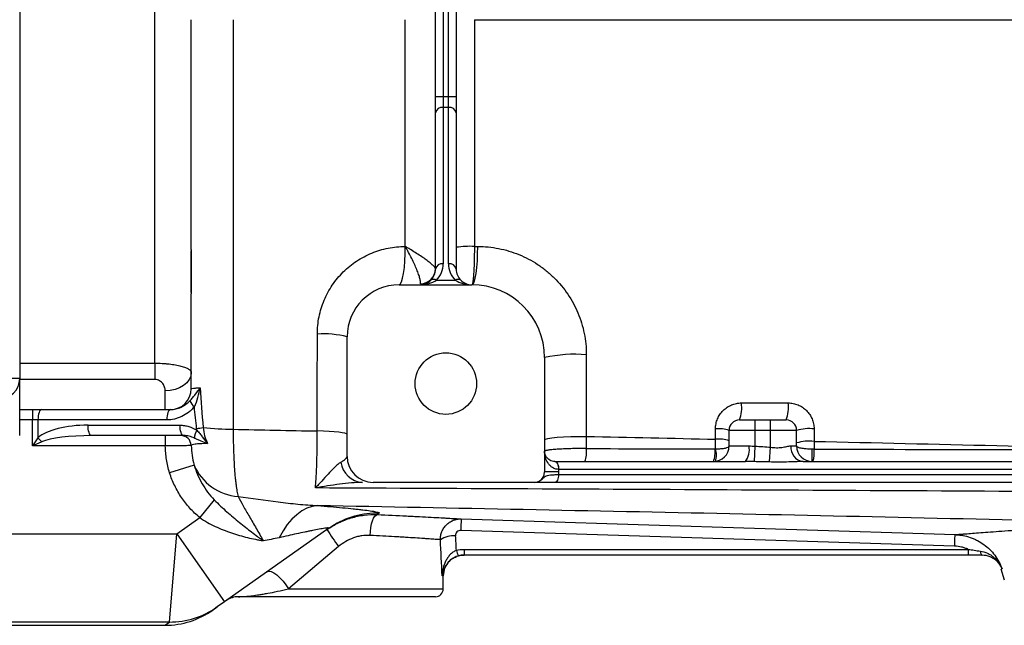
# Model space of a CAD drawing. Units: inches. Extents: x -32 to 65, y -21.6 to 32.8.
# Drawn here: x 27.1 to 34.6, y -17.1 to -12.5 of the extents above; entities that cross this region are included whole.
import ezdxf

# ---------------------------------------------------------------- set-up
doc = ezdxf.new("R2010")
doc.units = ezdxf.units.IN
doc.header["$MEASUREMENT"] = 0

msp = doc.modelspace()

# ---------------------------------------------------------------- linework, layer by layer
at = {"color": 7, "linetype": 'Continuous', "lineweight": 25}
for p, q in [((27.1322, -9.8323), (27.1322, -15.2653)), ((28.1559, -15.1505), (28.1559, -9.9471)), ((30.2818, -13.1298), (30.2818, -11.9678)), ((30.3409, -11.9678), (30.3409, -13.1298)), ((30.3803, -13.1298), (30.3803, -11.9678)), ((30.4393, -11.9678), (30.4393, -13.1298)), ((30.2818, -13.1298), (30.3409, -13.1298)), ((30.2818, -13.2551), (30.2818, -13.1298)), ((30.3409, -13.1298), (30.3409, -13.2133)), ((30.3409, -13.1298), (30.3803, -13.1298)), ((30.3803, -13.2133), (30.3803, -13.1298)), ((30.3803, -13.1298), (30.4393, -13.1298)), ((30.4393, -13.1298), (30.4393, -13.2551)), ((30.2818, -14.4385), (30.2818, -13.2551)), ((30.3409, -13.2133), (30.3409, -14.3968)), ((30.3803, -13.2133), (30.3409, -13.2133)), ((30.3803, -14.3968), (30.3803, -13.2133)), ((30.4393, -13.2551), (30.4393, -14.4385)), ((28.4314, -14.5999), (28.4314, -14.2987)), ((30.289, -14.5221), (30.4322, -14.5221)), ((28.4314, -14.6146), (28.4314, -14.5999)), ((30.0062, -14.5567), (30.5574, -14.5567)), ((29.6125, -15.8559), (29.6125, -14.9504)), ((31.1086, -15.1078), (31.1086, -15.974)), ((28.1559, -15.1505), (28.1559, -15.2733)), ((27.1322, -15.2653), (26.9748, -15.2653)), ((27.1322, -15.6984), (27.1322, -15.2653)), ((27.1322, -15.5015), (27.2286, -15.5015)), ((27.2286, -15.5015), (27.2286, -15.5803)), ((27.2286, -15.5015), (27.2987, -15.5015)), ((27.2987, -15.5015), (28.2747, -15.5015)), ((27.2707, -15.5803), (27.2286, -15.5803)), ((27.2286, -15.7771), (27.2286, -15.5803)), ((28.2467, -15.5803), (27.2707, -15.5803)), ((27.2707, -15.5803), (27.2707, -15.7147)), ((32.585, -15.5803), (32.7031, -15.5803)), ((32.7031, -15.659), (32.7031, -15.5803)), ((32.7031, -15.5803), (32.8212, -15.5803)), ((32.8212, -15.659), (32.8212, -15.5803)), ((32.8212, -15.5803), (32.9393, -15.5803)), ((27.6499, -15.6197), (28.3464, -15.6197)), ((32.7031, -15.659), (32.5062, -15.659)), ((32.5062, -15.7771), (32.5062, -15.659)), ((32.7031, -15.7793), (32.7031, -15.659)), ((32.8212, -15.659), (32.7031, -15.659)), ((32.8212, -15.7868), (32.8212, -15.659)), ((33.0181, -15.659), (32.8212, -15.659)), ((33.0181, -15.7771), (33.0181, -15.659)), ((28.3744, -15.6984), (27.6779, -15.6984)), ((28.2351, -15.6984), (28.2351, -15.7771)), ((28.2351, -15.7771), (27.2286, -15.7771)), ((32.5062, -15.7771), (32.6575, -15.7771)), ((32.6983, -15.896), (32.7031, -15.7793)), ((32.8117, -15.8985), (32.8212, -15.7868)), ((32.9745, -15.7771), (33.0181, -15.7771)), ((33.1362, -15.8952), (33.1362, -15.8011)), ((28.4537, -15.9218), (28.268, -15.9811)), ((31.1873, -15.8952), (31.1878, -15.8952)), ((31.1878, -15.8952), (32.6301, -15.8952)), ((31.2149, -15.9543), (31.2146, -15.9543)), ((31.2149, -15.9543), (31.2149, -15.974)), ((38.1676, -15.9543), (31.2149, -15.9543)), ((33.0665, -15.8952), (38.1948, -15.8952)), ((31.2149, -15.974), (31.1086, -15.974)), ((31.2142, -15.9937), (38.1684, -15.9937)), ((31.0345, -16.0527), (29.8094, -16.0527)), ((38.1955, -16.0527), (31.187, -16.0527)), ((28.6057, -16.185), (28.4959, -16.3193)), ((28.322, -16.4419), (28.4959, -16.3193)), ((29.4739, -16.4008), (28.6848, -16.9569)), ((29.496, -16.3859), (29.4739, -16.4008)), ((26.1086, -16.4419), (28.322, -16.4419)), ((28.2661, -17.1107), (28.322, -16.4419)), ((28.322, -16.4419), (28.6848, -16.9569)), ((34.215, -16.5364), (30.4734, -16.4173)), ((29.5479, -16.5393), (29.1674, -16.8598)), ((30.4983, -16.5601), (34.3183, -16.5601)), ((30.4983, -16.5601), (30.4983, -16.6039)), ((34.3183, -16.6039), (30.4983, -16.6039)), ((34.3183, -16.5601), (34.3183, -16.6039)), ((34.4229, -16.6039), (34.4227, -16.6039)), ((30.3409, -16.8598), (30.3409, -16.7614)), ((34.5657, -16.7087), (34.5913, -16.7898)), ((30.2818, -16.9189), (28.7886, -16.9189)), ((28.629, -16.9962), (28.5946, -17.0204)), ((28.6848, -16.9569), (28.629, -16.9962)), ((28.2661, -17.1107), (26.1086, -17.1107)), ((26.1086, -17.1354), (28.2318, -17.1354))]:
    msp.add_line(p, q, dxfattribs=at)
at = {"color": 8, "linetype": 'Continuous', "lineweight": 25}
for p, q in [((27.1322, -15.1505), (28.1559, -15.1505)), ((28.1559, -15.2733), (27.1322, -15.2733)), ((28.2346, -15.5015), (28.2346, -15.3596)), ((27.2286, -15.5803), (27.1322, -15.5803)), ((30.3409, -16.7614), (30.3317, -16.7614)), ((29.1674, -16.8598), (30.3409, -16.8598)), ((28.2318, -17.1354), (28.2661, -17.1107))]:
    msp.add_line(p, q, dxfattribs=at)
at = {"color": 7, "linetype": 'Continuous', "lineweight": 25, "flags": 128}
for points in [[(30.0062, -14.5567), (30.0158, -14.551), (30.0249, -14.5342), (30.0332, -14.5071), (30.0405, -14.4706), (30.0463, -14.4264), (30.0505, -14.3762), (30.0529, -14.3221), (30.0533, -14.2663)], [(30.5574, -14.5567), (30.5664, -14.551), (30.575, -14.5342), (30.5829, -14.5071), (30.5898, -14.4706), (30.5953, -14.4264), (30.5993, -14.3762), (30.6015, -14.3221), (30.6019, -14.2663)], [(28.4314, -15.2204), (28.4277, -15.2476), (28.4165, -15.2737), (28.3983, -15.2978), (28.3738, -15.3189), (28.344, -15.3362), (28.3099, -15.349), (28.273, -15.357), (28.2346, -15.3596)], [(27.2987, -15.5015), (27.2932, -15.5031), (27.288, -15.5075), (27.2831, -15.5148), (27.2789, -15.5246), (27.2754, -15.5365), (27.2728, -15.5502), (27.2712, -15.5649), (27.2707, -15.5803)], [(28.2747, -15.5015), (28.2693, -15.5031), (28.264, -15.5075), (28.2591, -15.5148), (28.2549, -15.5246), (28.2514, -15.5365), (28.2488, -15.5502), (28.2472, -15.5649), (28.2467, -15.5803)], [(27.6779, -15.6984), (27.6724, -15.6969), (27.6672, -15.6924), (27.6623, -15.6851), (27.6581, -15.6753), (27.6546, -15.6634), (27.652, -15.6498), (27.6504, -15.635), (27.6499, -15.6197)], [(28.3744, -15.6984), (28.3689, -15.6969), (28.3637, -15.6924), (28.3588, -15.6851), (28.3546, -15.6753), (28.3511, -15.6634), (28.3485, -15.6498), (28.3469, -15.635), (28.3464, -15.6197)], [(29.6125, -15.6906), (29.6084, -15.6859), (29.5961, -15.6813), (29.576, -15.677), (29.5488, -15.6731), (29.5151, -15.6698), (29.4762, -15.6671), (29.433, -15.665), (29.387, -15.6638)], [(31.1086, -15.7325), (31.1149, -15.7266), (31.1337, -15.721), (31.1639, -15.7159), (31.2042, -15.7116), (31.2529, -15.7082), (31.3075, -15.706), (31.3657, -15.705), (31.4247, -15.7052)], [(31.1873, -15.8952), (31.1927, -15.8964), (31.1978, -15.8997), (31.2025, -15.9052), (31.2066, -15.9125), (31.21, -15.9215), (31.2125, -15.9317), (31.2141, -15.9428), (31.2146, -15.9543)], [(31.1878, -15.8952), (31.1931, -15.8964), (31.1982, -15.8997), (31.2029, -15.9052), (31.207, -15.9125), (31.2104, -15.9215), (31.2129, -15.9317), (31.2144, -15.9428), (31.2149, -15.9543)], [(31.2142, -15.9937), (31.2137, -16.0052), (31.2121, -16.0163), (31.2096, -16.0265), (31.2063, -16.0354), (31.2021, -16.0428), (31.1974, -16.0482), (31.1923, -16.0516), (31.187, -16.0527)], [(29.3896, -16.2289), (29.349, -16.2351), (29.3087, -16.2487), (29.2691, -16.2695), (29.2307, -16.2975), (29.1939, -16.3321), (29.1593, -16.3731), (29.1272, -16.4198), (29.098, -16.4718)], [(29.787, -16.4545), (29.7891, -16.4242), (29.7929, -16.3949), (29.7984, -16.368), (29.8053, -16.3442), (29.8134, -16.3246), (29.8223, -16.3099), (29.8318, -16.3007), (29.8414, -16.2972)], [(30.4771, -16.3298), (30.7132, -16.3373), (31.6576, -16.3674), (34.2187, -16.4489)], [(30.4498, -16.6116), (30.4676, -16.6069), (30.4984, -16.6039)], [(34.4097, -16.5738), (34.4108, -16.5803), (34.4121, -16.5862), (34.4136, -16.5914), (34.4153, -16.5958), (34.4171, -16.5993), (34.419, -16.6018), (34.421, -16.6034), (34.423, -16.6039)], [(29.0052, -16.7311), (29.0188, -16.7265), (29.0365, -16.7289), (29.0573, -16.7382), (29.0801, -16.7539), (29.1037, -16.7751), (29.127, -16.8007), (29.1486, -16.8295), (29.1674, -16.8598)]]:
    msp.add_lwpolyline(points, dxfattribs=at)
at = {"color": 7, "linetype": 'Continuous', "lineweight": 25}
msp.add_circle((30.3606, -15.3047), 0.233, dxfattribs=at)
for centre, radius, start, end in [((30.3335, -13.2655), 0.0527, 81.95053, 168.57825), ((30.3876, -13.2655), 0.0527, 11.42175, 98.04947), ((30.5385, -14.9312), 0.666, 86.72849, 98.56859), ((30.1653, -14.4331), 0.1165, 271.42056, 359.30711), ((30.1637, -14.4385), 0.1181, 315, 0), ((30.3335, -14.449), 0.0527, 81.95053, 168.57825), ((30.1637, -14.3968), 0.1772, 315, 360), ((30.3876, -14.449), 0.0527, 11.42175, 98.04947), ((30.5574, -14.3968), 0.1772, 180, 225), ((30.5574, -14.4385), 0.1181, 180, 225), ((30.1637, -14.4385), 0.1181, 270, 315), ((30.2681, -14.552), 0.0365, 55.14306, 124.85694), ((30.453, -14.552), 0.0365, 55.14306, 124.85694), ((30.5574, -14.4385), 0.1181, 225, 270), ((30.0062, -14.9504), 0.3937, 90, 180), ((30.5574, -15.1078), 0.5512, 0, 90), ((29.4363, -15.6393), 0.7111, 75.6494, 93.9708), ((31.3382, -16.1266), 1.0443, 85.24333, 102.70065), ((26.9748, -15.2653), 0.1575, 270, 0), ((28.274, -15.3441), 0.1575, 270, 360), ((28.5248, -15.3949), 0.1103, 201.36804, 230.97832), ((32.3299, -15.4852), 0.2722, 339.55213, 7.13515), ((32.6713, -15.4852), 0.2844, 340.46988, 6.83629), ((32.585, -15.659), 0.0787, 90, 180), ((32.9393, -15.659), 0.0787, 0, 90), ((28.5653, -15.7182), 0.1088, 146.46136, 179.67717), ((28.2913, -14.2825), 1.3746, 277.59204, 279.65455), ((28.7784, -13.2072), 2.444, 263.97313, 269.32109), ((32.4267, -15.9046), 0.2582, 72.05244, 95.14081), ((33.1147, -16.0035), 0.3577, 84.31855, 105.67197), ((27.4928, -15.5434), 0.2805, 217.64032, 226.22278), ((28.3532, -15.7771), 0.0787, 1.94299, 89.98617), ((32.4267, -15.9772), 0.2523, 71.61582, 95.25641), ((31.2434, -15.8256), 0.1833, 337.68027, 8.9195), ((32.3881, -15.7771), 0.1181, 270, 0), ((32.2015, -15.8267), 0.1988, 339.84621, 7.89616), ((32.2451, -15.8467), 0.1655, 343.29981, 16.70019), ((32.5095, -15.8051), 0.1506, 323.20855, 10.69554), ((33.0814, -15.7887), 0.1075, 173.80033, 262.03043), ((33.1147, -16.0881), 0.3477, 84.15631, 106.13885), ((33.1362, -15.7771), 0.1181, 180, 270), ((32.938, -15.8277), 0.2138, 341.5728, 7.10562), ((29.8094, -15.8559), 0.1969, 180, 270), ((28.8121, -15.7712), 0.3887, 202.79113, 266.1724), ((29.7394, -15.8773), 0.1758, 187.59475, 266.32295), ((31.0299, -15.974), 0.0787, 297.83982, 0), ((32.8141, -16.4738), 2.3413, 176.47352, 178.61632), ((31.7472, -14.9422), 2.718, 212.70058, 215.98766), ((30.4271, -16.6613), 0.2048, 88.00809, 121.7765), ((30.5827, -16.5382), 0.145, 191.8116, 209.47121), ((30.4984, -16.7614), 0.1575, 133.22652, 180), ((28.7886, -17.0763), 0.1575, 90, 125.17167), ((30.2818, -16.8598), 0.0591, 270, 0), ((28.2676, -16.4833), 0.6274, 269.86408, 305.16581), ((28.2318, -16.5055), 0.6299, 270.28823, 305.17167)]:
    msp.add_arc(centre, radius, start, end, dxfattribs=at)
at = {"color": 8, "linetype": 'Continuous', "lineweight": 25}
msp.add_arc((29.8354, -16.914), 0.6278, 88.05499, 122.72918, dxfattribs=at)
at = {"color": 7, "linetype": 'Continuous', "lineweight": 25}
for centre, major_axis, ratio, start_param, end_param in [((30.1637, -14.4385), (0.1772, 0), 0.666667, 4.712389, 5.497787), ((30.5574, -14.4385), (0.1772, 0), 0.666667, 3.926991, 4.712389), ((27.6499, -15.7771), (0.4131, 0), 0.381247, 1.570796, 2.733791), ((27.6779, -15.7771), (0.4131, 0), 0.190624, 1.570796, 2.733791), ((29.5338, -17.2501), (0, 3.4529), 0.267949, 4.911259, 4.944251), ((29.5338, -17.2806), (0, 3.4529), 0.233743, 4.863346, 4.944251)]:
    msp.add_ellipse(centre, major_axis=major_axis, ratio=ratio, start_param=start_param, end_param=end_param, dxfattribs=at)
for points, knots in [([(28.4314, -14.2883), (28.4314, -13.9987), (28.4314, -13.7088), (28.4314, -13.129), (28.4314, -12.8389), (28.4314, -12.5488)], [0, 0, 0, 0, 0.5, 0.5, 1, 1, 1, 1]), ([(28.7491, -12.5488), (28.7491, -13.0668), (28.7491, -13.5844), (28.7493, -14.6191), (28.7494, -15.1355), (28.7495, -15.651)], [0, 0, 0, 0, 0.5, 0.5, 1, 1, 1, 1]), ([(28.4314, -14.2883), (28.4314, -14.3408), (28.4315, -14.3933), (28.4316, -14.4458), (28.4317, -14.4763), (28.4318, -14.5067), (28.4319, -14.5372)], [0, 0, 0, 0, 0.004000003, 0.004000003, 0.004000003, 0.006321931, 0.006321931, 0.006321931, 0.006321931]), ([(29.3871, -14.9299), (29.3871, -14.8855), (29.3915, -14.842), (29.4044, -14.7779), (29.4098, -14.7568), (29.4227, -14.7148), (29.4302, -14.694), (29.4556, -14.6336), (29.4762, -14.5954), (29.5128, -14.5414), (29.5259, -14.5238), (29.5539, -14.4902), (29.5685, -14.4742), (29.6147, -14.4286), (29.6482, -14.4013), (29.7027, -14.3652), (29.7215, -14.3541), (29.7597, -14.3338), (29.7988, -14.3155), (29.8394, -14.301), (29.8809, -14.2885), (29.9021, -14.2832), (29.9662, -14.2705), (30.0095, -14.2663), (30.0533, -14.2663)], [0, 0, 0, 0, 0.125, 0.125, 0.1875, 0.1875, 0.25, 0.25, 0.375, 0.375, 0.4375, 0.4375, 0.5, 0.5, 0.625, 0.625, 0.6875, 0.6875, 0.75, 0.8125, 0.8125, 0.875, 0.875, 1, 1, 1, 1]), ([(30.2818, -14.4345), (30.2818, -14.4318), (30.2802, -14.4283), (30.2738, -14.4196), (30.2691, -14.4145), (30.2569, -14.4029), (30.2496, -14.3966), (30.2323, -14.3827), (30.2227, -14.3754), (30.2017, -14.3602), (30.1903, -14.3522), (30.1659, -14.3357), (30.1529, -14.3272), (30.126, -14.3101), (30.112, -14.3013), (30.0904, -14.2882), (30.0831, -14.2838), (30.0683, -14.275), (30.0608, -14.2706), (30.0533, -14.2663)], [0, 0, 0, 0, 0.125, 0.125, 0.25, 0.25, 0.375, 0.375, 0.5, 0.5, 0.625, 0.625, 0.75, 0.75, 0.875, 0.875, 0.9375, 0.9375, 1, 1, 1, 1]), ([(30.1682, -14.5496), (30.1694, -14.5457), (30.1697, -14.5403), (30.1683, -14.5266), (30.1667, -14.5182), (30.1617, -14.4994), (30.1584, -14.4889), (30.1503, -14.4659), (30.1456, -14.4536), (30.1349, -14.4279), (30.129, -14.4144), (30.116, -14.3862), (30.1091, -14.3717), (30.0943, -14.3422), (30.0866, -14.3271), (30.0744, -14.3044), (30.0703, -14.2967), (30.0619, -14.2815), (30.0576, -14.2738), (30.0533, -14.2663)], [0, 0, 0, 0, 0.125, 0.125, 0.25, 0.25, 0.375, 0.375, 0.5, 0.5, 0.625, 0.625, 0.75, 0.75, 0.875, 0.875, 0.9375, 0.9375, 1, 1, 1, 1]), ([(30.5766, -14.2663), (30.5766, -14.2851), (30.5766, -14.3038), (30.5763, -14.3316), (30.5761, -14.3409), (30.5758, -14.359), (30.5756, -14.3679), (30.5749, -14.3941), (30.5744, -14.4109), (30.573, -14.4428), (30.5722, -14.4575), (30.5709, -14.4777), (30.5704, -14.4841), (30.5694, -14.4963), (30.5689, -14.5021), (30.5673, -14.518), (30.5662, -14.527), (30.5644, -14.538), (30.5638, -14.5413), (30.5625, -14.5469), (30.5619, -14.5492), (30.56, -14.5548), (30.5587, -14.5567), (30.5574, -14.5567)], [0, 0, 0, 0, 0.125, 0.125, 0.1875, 0.1875, 0.25, 0.25, 0.375, 0.375, 0.5, 0.5, 0.5625, 0.5625, 0.625, 0.625, 0.75, 0.75, 0.8125, 0.8125, 0.875, 0.875, 1, 1, 1, 1]), ([(30.6019, -14.2663), (30.6557, -14.2663), (30.7086, -14.2714), (30.7868, -14.2868), (30.8127, -14.2931), (30.864, -14.3085), (30.8896, -14.3175), (30.9641, -14.3479), (31.0113, -14.3728), (31.0784, -14.417), (31.1001, -14.433), (31.1423, -14.4671), (31.1624, -14.4851), (31.2196, -14.5417), (31.254, -14.5829), (31.2995, -14.6502), (31.3136, -14.6735), (31.3393, -14.721), (31.3625, -14.7696), (31.3808, -14.8201), (31.3967, -14.8716), (31.4034, -14.898), (31.4195, -14.9778), (31.4248, -15.0316), (31.4248, -15.0859)], [0, 0, 0, 0, 0.125, 0.125, 0.1875, 0.1875, 0.25, 0.25, 0.375, 0.375, 0.4375, 0.4375, 0.5, 0.5, 0.625, 0.625, 0.6875, 0.6875, 0.75, 0.8125, 0.8125, 0.875, 0.875, 1, 1, 1, 1]), ([(28.4319, -14.5372), (28.4319, -14.5527), (28.4319, -14.5681), (28.4316, -14.5975), (28.4314, -14.6116), (28.4314, -14.6248)], [0, 0, 0, 0, 0.5, 0.5, 1, 1, 1, 1]), ([(28.1559, -15.1505), (28.1746, -15.1505), (28.1931, -15.1509), (28.2204, -15.1524), (28.2294, -15.153), (28.2471, -15.1544), (28.2558, -15.1552), (28.2812, -15.158), (28.2975, -15.1603), (28.3274, -15.1655), (28.3413, -15.1685), (28.3665, -15.1752), (28.3775, -15.1787), (28.3967, -15.1863), (28.4049, -15.1902), (28.4182, -15.1986), (28.4231, -15.2029), (28.4298, -15.2116), (28.4314, -15.216), (28.4314, -15.2204)], [0, 0, 0, 0, 0.125, 0.125, 0.1875, 0.1875, 0.25, 0.25, 0.375, 0.375, 0.5, 0.5, 0.625, 0.625, 0.75, 0.75, 0.875, 0.875, 1, 1, 1, 1]), ([(28.2346, -15.3596), (28.2346, -15.3502), (28.2332, -15.3409), (28.2275, -15.3225), (28.2232, -15.3136), (28.214, -15.3011), (28.2104, -15.297), (28.2023, -15.2896), (28.1977, -15.2862), (28.1873, -15.2802), (28.1816, -15.2777), (28.1691, -15.2742), (28.1626, -15.2733), (28.1559, -15.2733)], [0, 0, 0, 0, 0.25, 0.25, 0.5, 0.5, 0.625, 0.625, 0.75, 0.75, 0.875, 0.875, 1, 1, 1, 1]), ([(28.4221, -15.4351), (28.4302, -15.4267), (28.4376, -15.4183), (28.4514, -15.4017), (28.4579, -15.3934), (28.4766, -15.3687), (28.4882, -15.3524), (28.499, -15.3362)], [0, 0, 0, 0, 0.25, 0.25, 0.5, 0.5, 1, 1, 1, 1]), ([(28.4314, -15.3441), (28.4314, -15.3427), (28.4372, -15.3413), (28.4514, -15.3396), (28.4547, -15.3393), (28.4618, -15.3386), (28.4656, -15.3383), (28.4782, -15.3374), (28.4879, -15.3368), (28.499, -15.3362)], [0, 0, 0, 0, 0.5, 0.5, 0.625, 0.625, 0.75, 0.75, 1, 1, 1, 1]), ([(28.4554, -15.4805), (28.4668, -15.4573), (28.4753, -15.4335), (28.4893, -15.385), (28.4947, -15.3605), (28.499, -15.3362)], [0, 0, 0, 0, 0.5, 0.5, 1, 1, 1, 1]), ([(28.2747, -15.5015), (28.2887, -15.5015), (28.3023, -15.4998), (28.3289, -15.4936), (28.3419, -15.4889), (28.3668, -15.4774), (28.3786, -15.4705), (28.4013, -15.4544), (28.4121, -15.4453), (28.4221, -15.4351)], [0, 0, 0, 0, 0.25, 0.25, 0.5, 0.5, 0.75, 0.75, 1, 1, 1, 1]), ([(28.4554, -15.4805), (28.4487, -15.4884), (28.4417, -15.4958), (28.427, -15.5098), (28.4193, -15.5164), (28.3954, -15.5348), (28.3785, -15.5452), (28.3517, -15.558), (28.3425, -15.5619), (28.3238, -15.5685), (28.3144, -15.5712), (28.2858, -15.5779), (28.2664, -15.5803), (28.2467, -15.5803)], [0, 0, 0, 0, 0.125, 0.125, 0.25, 0.25, 0.5, 0.5, 0.625, 0.625, 0.75, 0.75, 1, 1, 1, 1]), ([(32.4036, -15.6475), (32.4036, -15.6345), (32.4049, -15.6217), (32.4086, -15.6028), (32.4102, -15.5966), (32.414, -15.5842), (32.4162, -15.5781), (32.4236, -15.5603), (32.4296, -15.549), (32.4439, -15.5278), (32.4522, -15.5177), (32.4703, -15.4997), (32.4802, -15.4916), (32.5016, -15.4773), (32.513, -15.4712), (32.5365, -15.4615), (32.5488, -15.4577), (32.5742, -15.4526), (32.587, -15.4514), (32.6, -15.4514)], [0, 0, 0, 0, 0.125, 0.125, 0.1875, 0.1875, 0.25, 0.25, 0.375, 0.375, 0.5, 0.5, 0.625, 0.625, 0.75, 0.75, 0.875, 0.875, 1, 1, 1, 1]), ([(32.9537, -15.4514), (32.9665, -15.4514), (32.9792, -15.4526), (32.998, -15.4563), (33.0042, -15.4579), (33.0165, -15.4616), (33.0226, -15.4637), (33.0405, -15.4711), (33.0517, -15.4771), (33.0731, -15.4913), (33.0833, -15.4995), (33.1015, -15.5176), (33.1096, -15.5275), (33.124, -15.549), (33.1302, -15.5604), (33.14, -15.584), (33.1438, -15.5964), (33.1488, -15.6218), (33.1501, -15.6346), (33.1501, -15.6475)], [0, 0, 0, 0, 0.125, 0.125, 0.1875, 0.1875, 0.25, 0.25, 0.375, 0.375, 0.5, 0.5, 0.625, 0.625, 0.75, 0.75, 0.875, 0.875, 1, 1, 1, 1]), ([(28.3464, -15.6197), (28.3577, -15.6197), (28.3689, -15.6206), (28.3911, -15.624), (28.4021, -15.6265), (28.4346, -15.6365), (28.4552, -15.6459), (28.4747, -15.6581)], [0, 0, 0, 0, 0.25, 0.25, 0.5, 0.5, 1, 1, 1, 1]), ([(28.4747, -15.6581), (28.4822, -15.6662), (28.4892, -15.6746), (28.5027, -15.6915), (28.5092, -15.7001), (28.5287, -15.7258), (28.5416, -15.7427), (28.5556, -15.7585)], [0, 0, 0, 0, 0.25, 0.25, 0.5, 0.5, 1, 1, 1, 1]), ([(28.5218, -15.6376), (28.5241, -15.6587), (28.5278, -15.6794), (28.5388, -15.7201), (28.5461, -15.7399), (28.5556, -15.7585)], [0, 0, 0, 0, 0.5, 0.5, 1, 1, 1, 1]), ([(28.7495, -15.651), (28.7495, -15.7055), (28.7503, -15.758), (28.7528, -15.8342), (28.7538, -15.8593), (28.7562, -15.9073), (28.7576, -15.9303), (28.7608, -15.9744), (28.7626, -15.9955), (28.7655, -16.0256), (28.7666, -16.0354), (28.7687, -16.0541), (28.7698, -16.0631), (28.7732, -16.0892), (28.7756, -16.1051), (28.7807, -16.1343), (28.7834, -16.1475), (28.7862, -16.1591)], [0, 0, 0, 0, 0.25, 0.25, 0.375, 0.375, 0.5, 0.5, 0.625, 0.625, 0.6875, 0.6875, 0.75, 0.75, 0.875, 0.875, 1, 1, 1, 1]), ([(29.3721, -16.0953), (29.3733, -16.0823), (29.3744, -16.0685), (29.3765, -16.0394), (29.3775, -16.0239), (29.3803, -15.976), (29.3819, -15.9416), (29.3838, -15.8862), (29.3844, -15.867), (29.3853, -15.828), (29.3857, -15.8081), (29.3867, -15.7478), (29.387, -15.7064), (29.387, -15.6638)], [0, 0, 0, 0, 0.125, 0.125, 0.25, 0.25, 0.5, 0.5, 0.625, 0.625, 0.75, 0.75, 1, 1, 1, 1]), ([(27.2707, -15.7147), (27.2637, -15.7249), (27.2567, -15.7353), (27.2427, -15.7561), (27.2356, -15.7667), (27.2286, -15.7771)], [0, 0, 0, 0, 0.5, 0.5, 1, 1, 1, 1]), ([(28.4565, -15.7176), (28.4433, -15.7119), (28.4299, -15.7072), (28.4025, -15.7004), (28.3886, -15.6984), (28.3744, -15.6984)], [0, 0, 0, 0, 0.5, 0.5, 1, 1, 1, 1]), ([(28.4565, -15.7176), (28.4651, -15.7214), (28.4733, -15.7251), (28.4894, -15.7324), (28.4974, -15.736), (28.5217, -15.7463), (28.5382, -15.7528), (28.5556, -15.7585)], [0, 0, 0, 0, 0.25, 0.25, 0.5, 0.5, 1, 1, 1, 1]), ([(27.2987, -15.7459), (27.2871, -15.751), (27.2754, -15.7562), (27.2521, -15.7666), (27.2403, -15.7719), (27.2286, -15.7771)], [0, 0, 0, 0, 0.5, 0.5, 1, 1, 1, 1]), ([(28.4319, -15.7744), (28.4315, -15.7744), (28.4298, -15.7745), (28.4242, -15.7746), (28.4202, -15.7746), (28.405, -15.7749), (28.3902, -15.7751), (28.3628, -15.7755), (28.353, -15.7756), (28.332, -15.7759), (28.3206, -15.776), (28.2973, -15.7764), (28.2852, -15.7765), (28.2606, -15.7768), (28.2478, -15.777), (28.2351, -15.7771)], [0, 0, 0, 0, 0.125, 0.125, 0.25, 0.25, 0.5, 0.5, 0.625, 0.625, 0.75, 0.75, 0.875, 0.875, 1, 1, 1, 1]), ([(28.268, -15.9811), (28.2574, -15.9479), (28.2496, -15.9142), (28.239, -15.8461), (28.2362, -15.8118), (28.2351, -15.7771)], [0, 0, 0, 0, 0.5, 0.5, 1, 1, 1, 1]), ([(28.5556, -15.7585), (28.5451, -15.7588), (28.5352, -15.7591), (28.5168, -15.7597), (28.5083, -15.76), (28.4928, -15.7608), (28.4857, -15.7613), (28.4728, -15.7623), (28.467, -15.7628), (28.4518, -15.7647), (28.4446, -15.7661), (28.4351, -15.7698), (28.4327, -15.772), (28.4319, -15.7744)], [0, 0, 0, 0, 0.125, 0.125, 0.25, 0.25, 0.375, 0.375, 0.5, 0.5, 0.75, 0.75, 1, 1, 1, 1]), ([(28.4319, -15.7744), (28.4326, -15.7992), (28.4343, -15.8239), (28.4412, -15.8731), (28.4463, -15.8976), (28.4537, -15.9218)], [0, 0, 0, 0, 0.5, 0.5, 1, 1, 1, 1]), ([(31.4245, -15.7972), (31.4047, -15.7969), (31.385, -15.7969), (31.3456, -15.7971), (31.3257, -15.7974), (31.2878, -15.7984), (31.2696, -15.7991), (31.2346, -15.8007), (31.2184, -15.8016), (31.1887, -15.8037), (31.1751, -15.8048), (31.1516, -15.8071), (31.1416, -15.8083), (31.1294, -15.8101), (31.1257, -15.8107), (31.1196, -15.8119), (31.1144, -15.8131), (31.1113, -15.8143), (31.1091, -15.8154), (31.1086, -15.816), (31.1086, -15.8165)], [0, 0, 0, 0, 0.125, 0.125, 0.25, 0.25, 0.375, 0.375, 0.5, 0.5, 0.625, 0.625, 0.75, 0.75, 0.8125, 0.8125, 0.875, 0.9375, 0.9375, 1, 1, 1, 1]), ([(32.4036, -15.7991), (32.4109, -15.799), (32.4181, -15.7988), (32.4319, -15.7981), (32.4387, -15.7977), (32.4577, -15.796), (32.469, -15.7946), (32.4872, -15.7908), (32.4943, -15.7885), (32.5039, -15.7833), (32.5062, -15.7803), (32.5062, -15.7771)], [0, 0, 0, 0, 0.125, 0.125, 0.25, 0.25, 0.5, 0.5, 0.75, 0.75, 1, 1, 1, 1]), ([(32.8212, -15.7868), (32.8359, -15.7888), (32.8505, -15.7902), (32.872, -15.7904), (32.8792, -15.7902), (32.8931, -15.7893), (32.8998, -15.7886), (32.9129, -15.7868), (32.9193, -15.7857), (32.9317, -15.7834), (32.9377, -15.7822), (32.9548, -15.779), (32.9652, -15.7771), (32.9745, -15.7771)], [0, 0, 0, 0, 0.25, 0.25, 0.375, 0.375, 0.5, 0.5, 0.625, 0.625, 0.75, 0.75, 1, 1, 1, 1]), ([(33.1362, -15.8011), (33.1281, -15.8011), (33.1202, -15.801), (33.1045, -15.8004), (33.0968, -15.8001), (33.0822, -15.799), (33.0753, -15.7984), (33.0625, -15.7968), (33.0565, -15.7959), (33.0403, -15.7928), (33.0321, -15.7902), (33.0237, -15.7857), (33.0216, -15.7841), (33.0188, -15.7807), (33.0181, -15.779), (33.0181, -15.7771)], [0, 0, 0, 0, 0.125, 0.125, 0.25, 0.25, 0.375, 0.375, 0.5, 0.5, 0.75, 0.75, 0.875, 0.875, 1, 1, 1, 1]), ([(33.1501, -15.7423), (33.6107, -15.7525), (34.0718, -15.7631), (34.9954, -15.7851), (35.4578, -15.7965), (35.9205, -15.8084)], [0, 0, 0, 0, 0.5, 0.5, 1, 1, 1, 1]), ([(29.5651, -15.9005), (29.5725, -15.8961), (29.5791, -15.8918), (29.5907, -15.8836), (29.5958, -15.8796), (29.608, -15.8684), (29.6125, -15.8618), (29.6125, -15.8559)], [0, 0, 0, 0, 0.25, 0.25, 0.5, 0.5, 1, 1, 1, 1]), ([(31.2146, -15.9543), (31.2048, -15.9543), (31.1958, -15.9526), (31.1831, -15.9482), (31.1791, -15.9464), (31.1714, -15.9425), (31.1678, -15.9403), (31.1577, -15.9332), (31.1516, -15.9277), (31.1409, -15.9159), (31.1362, -15.9096), (31.124, -15.8899), (31.1182, -15.8758), (31.1124, -15.8538), (31.111, -15.8464), (31.1091, -15.8315), (31.1086, -15.824), (31.1086, -15.8165)], [0, 0, 0, 0, 0.125, 0.125, 0.1875, 0.1875, 0.25, 0.25, 0.375, 0.375, 0.5, 0.5, 0.75, 0.75, 0.875, 0.875, 1, 1, 1, 1]), ([(31.1873, -15.8952), (31.1792, -15.8952), (31.1722, -15.8941), (31.1594, -15.8904), (31.1537, -15.8879), (31.1388, -15.8795), (31.1312, -15.8725), (31.1195, -15.8576), (31.1154, -15.8497), (31.1113, -15.8374), (31.1103, -15.8332), (31.1089, -15.8249), (31.1086, -15.8207), (31.1086, -15.8165)], [0, 0, 0, 0, 0.125, 0.125, 0.25, 0.25, 0.5, 0.5, 0.75, 0.75, 0.875, 0.875, 1, 1, 1, 1]), ([(28.4537, -15.9218), (28.4609, -15.9466), (28.4696, -15.9707), (28.4898, -16.0178), (28.5013, -16.0408), (28.5268, -16.0851), (28.5407, -16.1063), (28.5712, -16.1471), (28.5876, -16.1666), (28.6057, -16.185)], [0, 0, 0, 0, 0.25, 0.25, 0.5, 0.5, 0.75, 0.75, 1, 1, 1, 1]), ([(29.5651, -15.9005), (29.5574, -15.9052), (29.5494, -15.9112), (29.5334, -15.9246), (29.5253, -15.932), (29.5008, -15.9556), (29.4844, -15.9729), (29.452, -16.0082), (29.4359, -16.0261), (29.4119, -16.0525), (29.4039, -16.0612), (29.388, -16.0784), (29.38, -16.087), (29.3721, -16.0953)], [0, 0, 0, 0, 0.125, 0.125, 0.25, 0.25, 0.5, 0.5, 0.75, 0.75, 0.875, 0.875, 1, 1, 1, 1]), ([(33.0665, -15.8952), (33.0466, -15.8952), (33.0262, -15.896), (32.9846, -15.8976), (32.9634, -15.8984), (32.9207, -15.8995), (32.8991, -15.8997), (32.8556, -15.8996), (32.8337, -15.8991), (32.8117, -15.8985)], [0, 0, 0, 0, 0.25, 0.25, 0.5, 0.5, 0.75, 0.75, 1, 1, 1, 1]), ([(28.4959, -16.3193), (28.469, -16.2974), (28.4442, -16.2736), (28.3984, -16.2227), (28.3773, -16.1957), (28.3485, -16.1528), (28.3393, -16.138), (28.322, -16.108), (28.314, -16.0928), (28.2914, -16.0462), (28.2786, -16.0142), (28.268, -15.9811)], [0, 0, 0, 0, 0.25, 0.25, 0.5, 0.5, 0.625, 0.625, 0.75, 0.75, 1, 1, 1, 1]), ([(31.0606, -16.0467), (31.0656, -16.0446), (31.0706, -16.042), (31.0803, -16.0357), (31.085, -16.0319), (31.0938, -16.0236), (31.0979, -16.0191), (31.1059, -16.0112), (31.11, -16.0079), (31.1195, -16.0029), (31.1251, -16.0011), (31.138, -15.9984), (31.1454, -15.9974), (31.1623, -15.9959), (31.1717, -15.9953), (31.1918, -15.9944), (31.2026, -15.994), (31.2142, -15.9937)], [0, 0, 0, 0, 0.125, 0.125, 0.25, 0.25, 0.375, 0.375, 0.5, 0.5, 0.625, 0.625, 0.75, 0.75, 0.875, 0.875, 1, 1, 1, 1]), ([(29.7281, -16.0527), (29.7015, -16.0527), (29.6735, -16.0546), (29.6159, -16.0598), (29.5863, -16.0633), (29.5261, -16.0711), (29.4956, -16.0755), (29.4495, -16.0825), (29.4341, -16.0849), (29.4031, -16.09), (29.3876, -16.0926), (29.3721, -16.0953)], [0, 0, 0, 0, 0.25, 0.25, 0.5, 0.5, 0.75, 0.75, 0.875, 0.875, 1, 1, 1, 1]), ([(36.2907, -16.1313), (35.7097, -16.1277), (35.1295, -16.1243), (33.971, -16.1179), (33.393, -16.1148), (32.2396, -16.109), (31.6642, -16.1061), (30.516, -16.1006), (29.9431, -16.0979), (29.3721, -16.0953)], [0, 0, 0, 0, 0.25, 0.25, 0.5, 0.5, 0.75, 0.75, 1, 1, 1, 1]), ([(31.0345, -16.0527), (31.039, -16.0527), (31.0435, -16.0522), (31.0522, -16.0502), (31.0565, -16.0487), (31.0606, -16.0467)], [0, 0, 0, 0, 0.5, 0.5, 1, 1, 1, 1]), ([(31.187, -16.0527), (31.1602, -16.0527), (31.1364, -16.0527), (31.1057, -16.0527), (31.0965, -16.0527), (31.0803, -16.0527), (31.0732, -16.0527), (31.0612, -16.0527), (31.0563, -16.0527), (31.0487, -16.0527), (31.0458, -16.0527), (31.0413, -16.0527), (31.0396, -16.0527), (31.0368, -16.0527), (31.0356, -16.0527), (31.0345, -16.0527)], [0, 0, 0, 0, 0.25, 0.25, 0.375, 0.375, 0.5, 0.5, 0.625, 0.625, 0.75, 0.75, 0.875, 0.875, 1, 1, 1, 1]), ([(28.6057, -16.185), (28.6217, -16.2014), (28.6378, -16.217), (28.6699, -16.2471), (28.6859, -16.2616), (28.7178, -16.2898), (28.7337, -16.3034), (28.7655, -16.3302), (28.7813, -16.3432), (28.8283, -16.3814), (28.8591, -16.4055), (28.9042, -16.4403), (28.919, -16.4516), (28.9408, -16.4682), (28.9481, -16.4737), (28.9624, -16.4845), (28.9696, -16.49), (28.9766, -16.4952)], [0, 0, 0, 0, 0.125, 0.125, 0.25, 0.25, 0.375, 0.375, 0.5, 0.5, 0.75, 0.75, 0.875, 0.875, 0.9375, 0.9375, 1, 1, 1, 1]), ([(28.7862, -16.1591), (28.888, -16.1736), (28.9892, -16.1883), (29.1402, -16.2071), (29.1905, -16.2129), (29.2904, -16.2225), (29.3401, -16.2264), (29.3896, -16.2289)], [0, 0, 0, 0, 0.5, 0.5, 0.75, 0.75, 1, 1, 1, 1]), ([(28.7862, -16.1591), (28.7978, -16.1803), (28.8108, -16.2044), (28.8395, -16.2562), (28.8552, -16.2839), (28.8886, -16.3412), (28.9064, -16.3709), (28.942, -16.4316), (28.9599, -16.4626), (28.9766, -16.4952)], [0, 0, 0, 0, 0.25, 0.25, 0.5, 0.5, 0.75, 0.75, 1, 1, 1, 1]), ([(35.6577, -16.3631), (35.132, -16.35), (34.6068, -16.3376), (33.5583, -16.3138), (33.0348, -16.3024), (31.9896, -16.2804), (31.4678, -16.2698), (30.4268, -16.2491), (29.9076, -16.239), (29.3896, -16.2289)], [0, 0, 0, 0, 0.25, 0.25, 0.5, 0.5, 0.75, 0.75, 1, 1, 1, 1]), ([(29.3896, -16.2289), (29.4569, -16.2342), (29.5199, -16.2395), (29.6062, -16.2475), (29.6335, -16.2502), (29.6722, -16.2542), (29.6847, -16.2555), (29.7085, -16.2582), (29.7199, -16.2595), (29.7523, -16.2633), (29.7716, -16.2658), (29.7967, -16.2695), (29.8044, -16.2707), (29.8184, -16.273), (29.8247, -16.2742), (29.852, -16.2797), (29.8612, -16.2835), (29.8567, -16.2866)], [0, 0, 0, 0, 0.25, 0.25, 0.375, 0.375, 0.4375, 0.4375, 0.5, 0.5, 0.625, 0.625, 0.6875, 0.6875, 0.75, 0.75, 1, 1, 1, 1]), ([(28.4959, -16.3193), (28.5338, -16.3456), (28.5733, -16.3674), (28.6337, -16.3958), (28.6541, -16.4045), (28.6951, -16.4208), (28.7159, -16.4284), (28.7571, -16.4424), (28.7776, -16.4488), (28.8185, -16.4606), (28.8388, -16.466), (28.879, -16.4758), (28.8989, -16.4803), (28.9283, -16.4863), (28.9381, -16.4883), (28.9526, -16.491), (28.9574, -16.4919), (28.967, -16.4936), (28.9719, -16.4944), (28.9766, -16.4952)], [0, 0, 0, 0, 0.25, 0.25, 0.375, 0.375, 0.5, 0.5, 0.625, 0.625, 0.75, 0.75, 0.875, 0.875, 0.9375, 0.9375, 0.96875, 0.96875, 1, 1, 1, 1]), ([(29.46, -16.4106), (29.474, -16.4007), (29.4885, -16.3914), (29.5179, -16.3741), (29.5329, -16.366), (29.5787, -16.3439), (29.6102, -16.3317), (29.6592, -16.3172), (29.6757, -16.3131), (29.7087, -16.3062), (29.7252, -16.3035), (29.7749, -16.2973), (29.8081, -16.2959), (29.8414, -16.2972)], [0, 0, 0, 0, 0.125, 0.125, 0.25, 0.25, 0.5, 0.5, 0.625, 0.625, 0.75, 0.75, 1, 1, 1, 1]), ([(29.8414, -16.2972), (29.9197, -16.3004), (29.993, -16.3037), (30.0787, -16.3079), (30.0956, -16.3087), (30.1286, -16.3103), (30.1449, -16.3112), (30.1919, -16.3136), (30.2213, -16.3151), (30.2764, -16.3181), (30.3021, -16.3195), (30.3377, -16.3215), (30.3492, -16.3222), (30.3708, -16.3234), (30.381, -16.324), (30.4098, -16.3257), (30.4266, -16.3267), (30.4555, -16.3285), (30.4676, -16.3292), (30.4771, -16.3298)], [0, 0, 0, 0, 0.25, 0.25, 0.3125, 0.3125, 0.375, 0.375, 0.5, 0.5, 0.625, 0.625, 0.6875, 0.6875, 0.75, 0.75, 0.875, 0.875, 1, 1, 1, 1]), ([(30.3193, -16.4872), (30.3192, -16.4766), (30.3201, -16.4662), (30.3239, -16.4457), (30.3269, -16.4355), (30.3347, -16.4162), (30.3396, -16.407), (30.351, -16.3897), (30.3577, -16.3815), (30.3723, -16.3669), (30.3803, -16.3604), (30.3977, -16.3489), (30.4068, -16.3442), (30.426, -16.3366), (30.4361, -16.3338), (30.4564, -16.3302), (30.4667, -16.3295), (30.4771, -16.3298)], [0, 0, 0, 0, 0.125, 0.125, 0.25, 0.25, 0.375, 0.375, 0.5, 0.5, 0.625, 0.625, 0.75, 0.75, 0.875, 0.875, 1, 1, 1, 1]), ([(29.4739, -16.4008), (29.4766, -16.3989), (29.4752, -16.398), (29.4672, -16.3981), (29.4636, -16.3983), (29.4547, -16.3993), (29.4495, -16.4), (29.4316, -16.4027), (29.4173, -16.4051), (29.3857, -16.4109), (29.3684, -16.4142), (29.3406, -16.4197), (29.331, -16.4217), (29.3115, -16.4256), (29.3015, -16.4277), (29.2713, -16.434), (29.2506, -16.4384), (29.1872, -16.452), (29.1432, -16.4617), (29.098, -16.4718)], [0, 0, 0, 0, 0.125, 0.125, 0.1875, 0.1875, 0.25, 0.25, 0.375, 0.375, 0.5, 0.5, 0.5625, 0.5625, 0.625, 0.625, 0.75, 0.75, 1, 1, 1, 1]), ([(34.2187, -16.4489), (34.2194, -16.4488), (34.2208, -16.4487), (34.2234, -16.4485), (34.2264, -16.4482), (34.2298, -16.448), (34.2336, -16.4476), (34.2378, -16.4473), (34.2424, -16.4469), (34.2474, -16.4465), (34.2528, -16.4461), (34.2586, -16.4456), (34.2648, -16.4451), (34.2714, -16.4446), (34.2784, -16.444), (34.2858, -16.4434), (34.2936, -16.4428), (34.3018, -16.4422), (34.3233, -16.4404), (34.3627, -16.4373), (34.4286, -16.4323), (34.5059, -16.4265), (34.5945, -16.4202), (34.6937, -16.4133), (34.803, -16.4061), (34.9226, -16.3987), (35.0245, -16.3928), (35.1027, -16.3885), (35.1532, -16.3857), (35.2049, -16.3831), (35.2576, -16.3804), (35.3115, -16.3778), (35.3664, -16.3752), (35.4225, -16.3726), (35.4796, -16.3701), (35.5379, -16.3677), (35.5971, -16.3653), (35.6375, -16.3638), (35.6577, -16.3631)], [0, 0, 0, 0, 0.012037, 0.024068, 0.036094, 0.048117, 0.060137, 0.072157, 0.084177, 0.096199, 0.108224, 0.120253, 0.132288, 0.14433, 0.156381, 0.168441, 0.180512, 0.192596, 0.204693, 0.271216, 0.337543, 0.403895, 0.470497, 0.536752, 0.602808, 0.668886, 0.735206, 0.759357, 0.78346, 0.807526, 0.831566, 0.85559, 0.879608, 0.903633, 0.927673, 0.951741, 0.975846, 1, 1, 1, 1]), ([(29.787, -16.4545), (29.7659, -16.4535), (29.7448, -16.4545), (29.7133, -16.4592), (29.7028, -16.4613), (29.6819, -16.4666), (29.6713, -16.4698), (29.6404, -16.4809), (29.6207, -16.4902), (29.583, -16.5122), (29.5649, -16.525), (29.5479, -16.5393)], [0, 0, 0, 0, 0.25, 0.25, 0.375, 0.375, 0.5, 0.5, 0.75, 0.75, 1, 1, 1, 1]), ([(30.3193, -16.4872), (30.3113, -16.4866), (30.3013, -16.4859), (30.2772, -16.4842), (30.2632, -16.4832), (30.2392, -16.4815), (30.2307, -16.4809), (30.2126, -16.4796), (30.2031, -16.479), (30.1733, -16.477), (30.1518, -16.4755), (30.1057, -16.4725), (30.081, -16.471), (30.0416, -16.4686), (30.0281, -16.4677), (30.0003, -16.4661), (29.9862, -16.4652), (29.9143, -16.4611), (29.8527, -16.4578), (29.787, -16.4545)], [0, 0, 0, 0, 0.125, 0.125, 0.25, 0.25, 0.3125, 0.3125, 0.375, 0.375, 0.5, 0.5, 0.625, 0.625, 0.6875, 0.6875, 0.75, 0.75, 1, 1, 1, 1]), ([(30.4734, -16.4173), (30.468, -16.4171), (30.4627, -16.418), (30.4528, -16.4218), (30.4483, -16.4247), (30.441, -16.4321), (30.4381, -16.4366), (30.4346, -16.4463), (30.4339, -16.4515), (30.4342, -16.4566)], [0, 0, 0, 0, 0.25, 0.25, 0.5, 0.5, 0.75, 0.75, 1, 1, 1, 1]), ([(34.215, -16.5364), (34.2154, -16.524), (34.2158, -16.5121), (34.2166, -16.4908), (34.217, -16.4813), (34.2176, -16.4656), (34.2179, -16.4595), (34.2184, -16.4511), (34.2186, -16.4489), (34.2187, -16.4489)], [0, 0, 0, 0, 0.25, 0.25, 0.5, 0.5, 0.75, 0.75, 1, 1, 1, 1]), ([(34.2187, -16.4489), (34.2236, -16.449), (34.2286, -16.4493), (34.2384, -16.45), (34.2432, -16.4504), (34.2578, -16.452), (34.2674, -16.4534), (34.2961, -16.4586), (34.315, -16.4635), (34.3428, -16.4731), (34.352, -16.4766), (34.3699, -16.4844), (34.3787, -16.4885), (34.4045, -16.502), (34.421, -16.5122), (34.4524, -16.5352), (34.4673, -16.5479), (34.4948, -16.5751), (34.5074, -16.5897), (34.5306, -16.6206), (34.5411, -16.6371), (34.5594, -16.6713), (34.5672, -16.689), (34.5738, -16.7073)], [0, 0, 0, 0, 0.03125, 0.03125, 0.0625, 0.0625, 0.125, 0.125, 0.25, 0.25, 0.3125, 0.3125, 0.375, 0.375, 0.5, 0.5, 0.625, 0.625, 0.75, 0.75, 0.875, 0.875, 1, 1, 1, 1]), ([(34.3183, -16.5601), (34.3102, -16.5565), (34.3018, -16.5532), (34.2849, -16.5476), (34.2764, -16.5452), (34.2505, -16.5392), (34.2329, -16.5369), (34.215, -16.5363)], [0, 0, 0, 0, 0.25, 0.25, 0.5, 0.5, 1, 1, 1, 1]), ([(30.4408, -16.5679), (30.4313, -16.5716), (30.4225, -16.5764), (30.4062, -16.588), (30.3986, -16.5948), (30.385, -16.6093), (30.3789, -16.6171), (30.368, -16.6336), (30.3632, -16.6421), (30.3506, -16.6682), (30.3443, -16.6866), (30.3377, -16.7144), (30.3359, -16.7237), (30.3332, -16.7425), (30.3322, -16.752), (30.3317, -16.7614)], [0, 0, 0, 0, 0.125, 0.125, 0.25, 0.25, 0.375, 0.375, 0.5, 0.5, 0.75, 0.75, 0.875, 0.875, 1, 1, 1, 1]), ([(30.4565, -16.6096), (30.4453, -16.6134), (30.4315, -16.618), (30.4071, -16.6322), (30.3919, -16.6418), (30.3846, -16.652), (30.3845, -16.6521)], [0, 0, 0, 0, 0.401369, 0.49086, 0.994495, 1, 1, 1, 1]), ([(30.3923, -16.6448), (30.3923, -16.6447), (30.4, -16.6354), (30.4178, -16.6243), (30.4364, -16.6174), (30.4422, -16.6152)], [0, 0, 0, 0, 0.008225, 0.689441, 1, 1, 1, 1]), ([(34.3183, -16.5601), (34.3336, -16.5621), (34.3489, -16.5644), (34.3793, -16.5691), (34.3945, -16.5715), (34.4097, -16.5738)], [0, 0, 0, 0, 0.5, 0.5, 1, 1, 1, 1]), ([(34.4097, -16.5738), (34.4286, -16.5767), (34.4464, -16.582), (34.4719, -16.5935), (34.4801, -16.5979), (34.4959, -16.6078), (34.5033, -16.6132), (34.5175, -16.6249), (34.5243, -16.6312), (34.5368, -16.6447), (34.5426, -16.6517), (34.5532, -16.6665), (34.558, -16.6742), (34.5645, -16.6863), (34.5666, -16.6905), (34.5704, -16.6988), (34.5722, -16.7031), (34.5738, -16.7073)], [0, 0, 0, 0, 0.25, 0.25, 0.375, 0.375, 0.5, 0.5, 0.625, 0.625, 0.75, 0.75, 0.875, 0.875, 0.9375, 0.9375, 1, 1, 1, 1]), ([(34.5194, -16.638), (34.5082, -16.6298), (34.481, -16.6099), (34.4445, -16.6061), (34.423, -16.6039)], [0, 0, 0, 0, 0.412331, 1, 1, 1, 1]), ([(28.7886, -16.9189), (28.7907, -16.9189), (28.7945, -16.9189), (28.8052, -16.9186), (28.8122, -16.9184), (28.8295, -16.9174), (28.8399, -16.9167), (28.8582, -16.915), (28.8647, -16.9144), (28.8788, -16.9128), (28.8863, -16.912), (28.9103, -16.909), (28.928, -16.9065), (28.9571, -16.902), (28.9673, -16.9003), (28.9885, -16.8967), (28.9996, -16.8947), (29.0339, -16.8884), (29.0584, -16.8836), (29.1105, -16.8726), (29.1383, -16.8665), (29.1674, -16.8598)], [0, 0, 0, 0, 0.125, 0.125, 0.25, 0.25, 0.375, 0.375, 0.4375, 0.4375, 0.5, 0.5, 0.625, 0.625, 0.6875, 0.6875, 0.75, 0.75, 0.875, 0.875, 1, 1, 1, 1])]:
    msp.add_open_spline(points, degree=3, knots=knots, dxfattribs=at)
for points in [[(30.0533, -14.2663), (30.0534, -13.6943), (30.0534, -13.1216), (30.0534, -12.5488)], [(30.5766, -12.5488), (30.5766, -13.1217), (30.5766, -13.6942), (30.5766, -14.2663)], [(30.5766, -12.5488), (32.1888, -12.5488), (33.8111, -12.5488), (35.4393, -12.5488)], [(30.5766, -14.2663), (30.585, -14.2663), (30.5935, -14.2663), (30.6019, -14.2663)], [(28.4314, -15.3441), (28.4314, -15.1045), (28.4314, -14.8647), (28.4314, -14.6248)], [(29.387, -15.6638), (29.387, -15.4194), (29.387, -15.1748), (29.3871, -14.9299)], [(31.4248, -15.0859), (31.4248, -15.2925), (31.4248, -15.499), (31.4247, -15.7052)], [(28.499, -15.3362), (28.5052, -15.4368), (28.5126, -15.5373), (28.5218, -15.6376)], [(28.2747, -15.5015), (28.2742, -15.5015), (28.274, -15.5015), (28.274, -15.5015)], [(28.4729, -15.6451), (28.4664, -15.5903), (28.4606, -15.5355), (28.4554, -15.4805)], [(32.6, -15.4514), (32.7179, -15.4514), (32.8357, -15.4514), (32.9537, -15.4514)], [(28.4747, -15.6581), (28.474, -15.6538), (28.4734, -15.6494), (28.4729, -15.6451)], [(28.7495, -15.651), (28.9618, -15.6552), (29.1743, -15.6595), (29.387, -15.6638)], [(32.4036, -15.7259), (32.4036, -15.6998), (32.4036, -15.6736), (32.4036, -15.6475)], [(33.1501, -15.6475), (33.1501, -15.6791), (33.1501, -15.7107), (33.1501, -15.7423)], [(31.4247, -15.7052), (31.4248, -15.7363), (31.4247, -15.7669), (31.4245, -15.7972)], [(31.4247, -15.7052), (31.7506, -15.712), (32.077, -15.7189), (32.4036, -15.7259)], [(32.4036, -15.7991), (32.4036, -15.775), (32.4036, -15.7506), (32.4036, -15.7259)], [(31.4245, -15.7972), (31.7488, -15.7979), (32.0734, -15.7987), (32.3984, -15.7994)], [(32.3984, -15.7994), (32.4001, -15.7994), (32.4019, -15.7993), (32.4036, -15.7991)], [(32.6575, -15.7771), (32.6725, -15.7771), (32.6877, -15.7783), (32.7031, -15.7793)], [(32.7031, -15.7793), (32.7425, -15.7809), (32.7819, -15.7835), (32.8212, -15.7868)], [(33.1502, -15.8012), (33.1455, -15.8011), (33.1408, -15.8011), (33.1362, -15.8011)], [(33.1501, -15.7423), (33.1501, -15.762), (33.1502, -15.7817), (33.1502, -15.8012)], [(33.1502, -15.8012), (34.0711, -15.8034), (34.995, -15.8058), (35.9205, -15.8084)], [(32.6983, -15.896), (32.6757, -15.8956), (32.653, -15.8952), (32.6301, -15.8952)], [(32.8117, -15.8985), (32.7738, -15.8974), (32.736, -15.8965), (32.6983, -15.896)], [(31.2149, -15.974), (31.2149, -15.9806), (31.2147, -15.9872), (31.2142, -15.9937)], [(31.0606, -16.0467), (31.0626, -16.0457), (31.0646, -16.0447), (31.0666, -16.0436)], [(29.8567, -16.2866), (29.8508, -16.2907), (29.8457, -16.2942), (29.8414, -16.2972)], [(29.098, -16.4718), (29.058, -16.4808), (29.0176, -16.4885), (28.9766, -16.4952)], [(30.4408, -16.5679), (30.4596, -16.5627), (30.4787, -16.5601), (30.4983, -16.5601)], [(30.4983, -16.6039), (30.484, -16.6039), (30.4701, -16.6058), (30.4565, -16.6096)], [(34.423, -16.6039), (34.3887, -16.6039), (34.3536, -16.6039), (34.3183, -16.6039)]]:
    msp.add_open_spline(points, degree=3, dxfattribs=at)
at = {"color": 8, "linetype": 'Continuous', "lineweight": 25}
for points, knots in [([(30.3845, -16.6521), (30.3725, -16.6669), (30.3448, -16.7014), (30.3347, -16.7398), (30.3317, -16.7613), (30.3317, -16.7614)], [0, 0, 0, 0, 0.429688, 0.996647, 1, 1, 1, 1]), ([(34.5738, -16.7073), (34.5737, -16.7071), (34.5711, -16.7005), (34.5596, -16.6773), (34.5427, -16.6517), (34.5226, -16.6398), (34.5194, -16.638)], [0, 0, 0, 0, 0.008217, 0.24218, 0.881871, 1, 1, 1, 1])]:
    msp.add_open_spline(points, degree=3, knots=knots, dxfattribs=at)
msp.add_open_spline([(34.5738, -16.7073), (34.5718, -16.7072), (34.5707, -16.7071), (34.5707, -16.7071)], degree=3, dxfattribs=at)

doc.saveas('drawing.dxf')
